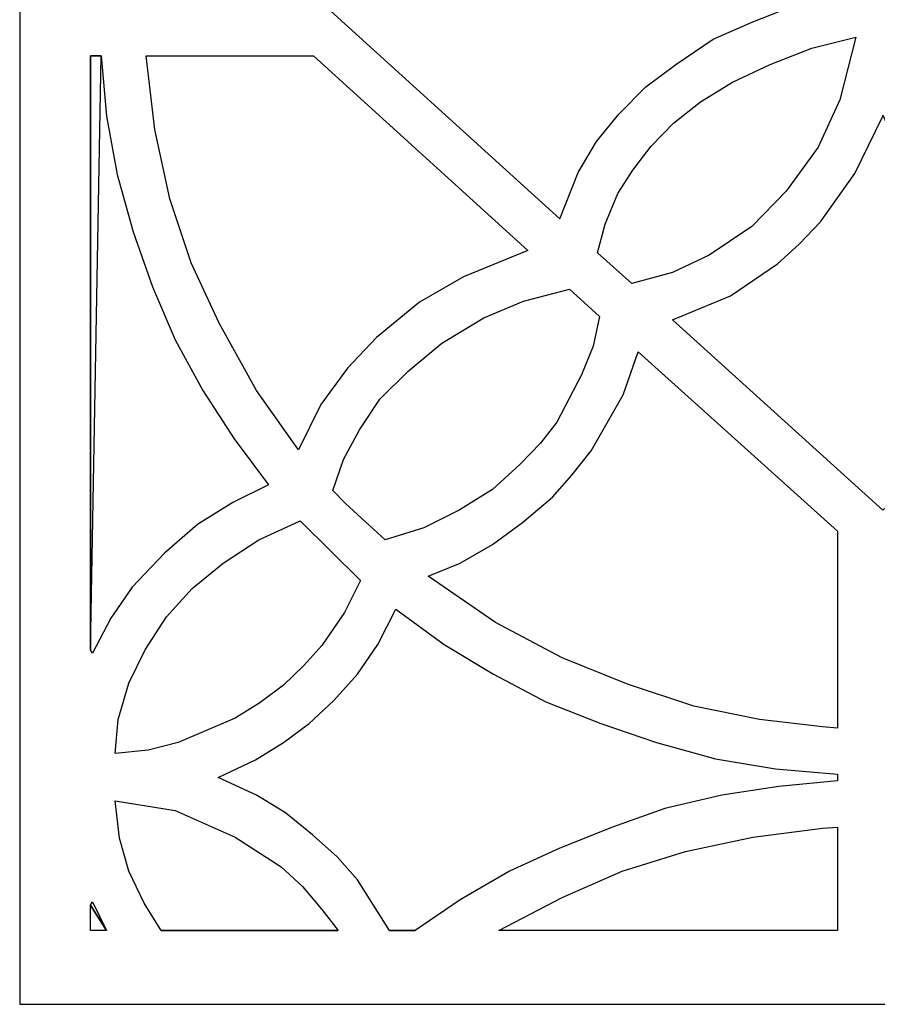
# Model space of a CAD drawing. Units: centimetres. Extents: x -9.2 to 9.2, y -11.9 to 12.7.
# Drawn here: x -4.1 to -2, y 3.8 to 6.3 of the extents above; entities that cross this region are included whole.
import ezdxf

# ---------------------------------------------------------------- set-up
doc = ezdxf.new("R2010")
doc.units = ezdxf.units.CM
doc.header["$MEASUREMENT"] = 0
doc.layers.add('Layer 1', color=7, linetype='Continuous')

msp = doc.modelspace()

# ---------------------------------------------------------------- linework, layer by layer
at = {"layer": 'Layer 1', "color": 52}
for points, knots in [([(-4.13923, 12.72192), (-4.13923, 12.72192), (0.21816, 12.72192), (0.21816, 12.72192), (0.21816, 12.72192), (0.21816, 12.72192), (0.21816, 3.78364), (0.21816, 3.78364), (0.21816, 3.78364), (0.21816, 3.78364), (-4.13923, 3.78364), (-4.13923, 3.78364), (-4.13923, 3.78364), (-4.13923, 3.78364), (-4.13923, 12.72192), (-4.13923, 12.72192)], [0, 0, 0, 0, 0.2, 0.2, 0.2, 0.2, 0.4, 0.4, 0.4, 0.4, 0.6, 0.6, 0.6, 0.6, 1, 1, 1, 1]), ([(-2.76687, 5.77928), (-2.76687, 5.77928), (-3.34966, 6.30762), (-3.34966, 6.30762), (-3.34966, 6.30762), (-3.34966, 6.30762), (-2.76687, 6.83595), (-2.76687, 6.83595), (-2.76687, 6.83595), (-2.76687, 6.83595), (-2.7205, 6.71858), (-2.7205, 6.71858), (-2.7205, 6.71858), (-2.7205, 6.71858), (-2.67695, 6.64591), (-2.67695, 6.64591), (-2.67695, 6.64591), (-2.67695, 6.64591), (-2.61679, 6.57581), (-2.61679, 6.57581), (-2.61679, 6.57581), (-2.61679, 6.57581), (-2.55162, 6.50892), (-2.55162, 6.50892), (-2.55162, 6.50892), (-2.55162, 6.50892), (-2.47266, 6.4475), (-2.47266, 6.4475), (-2.47266, 6.4475), (-2.47266, 6.4475), (-2.38274, 6.38865), (-2.38274, 6.38865), (-2.38274, 6.38865), (-2.38274, 6.38865), (-2.27652, 6.3356), (-2.27652, 6.3356), (-2.27652, 6.3356), (-2.27652, 6.3356), (-2.20571, 6.30762), (-2.20571, 6.30762), (-2.20571, 6.30762), (-2.20571, 6.30762), (-2.27652, 6.27964), (-2.27652, 6.27964), (-2.27652, 6.27964), (-2.27652, 6.27964), (-2.37741, 6.23495), (-2.37741, 6.23495), (-2.37741, 6.23495), (-2.37741, 6.23495), (-2.47266, 6.17063), (-2.47266, 6.17063), (-2.47266, 6.17063), (-2.47266, 6.17063), (-2.5488, 6.11468), (-2.5488, 6.11468), (-2.5488, 6.11468), (-2.5488, 6.11468), (-2.61679, 6.0449), (-2.61679, 6.0449), (-2.61679, 6.0449), (-2.61679, 6.0449), (-2.67413, 5.97512), (-2.67413, 5.97512), (-2.67413, 5.97512), (-2.67413, 5.97512), (-2.7205, 5.89666), (-2.7205, 5.89666), (-2.7205, 5.89666), (-2.7205, 5.89666), (-2.76687, 5.77928), (-2.76687, 5.77928)], [0, 0, 0, 0, 0.0526316, 0.0526316, 0.0526316, 0.0526316, 0.1052632, 0.1052632, 0.1052632, 0.1052632, 0.1578947, 0.1578947, 0.1578947, 0.1578947, 0.2105263, 0.2105263, 0.2105263, 0.2105263, 0.2631579, 0.2631579, 0.2631579, 0.2631579, 0.3157895, 0.3157895, 0.3157895, 0.3157895, 0.3684211, 0.3684211, 0.3684211, 0.3684211, 0.4210526, 0.4210526, 0.4210526, 0.4210526, 0.4736842, 0.4736842, 0.4736842, 0.4736842, 0.5263158, 0.5263158, 0.5263158, 0.5263158, 0.5789474, 0.5789474, 0.5789474, 0.5789474, 0.6315789, 0.6315789, 0.6315789, 0.6315789, 0.6842105, 0.6842105, 0.6842105, 0.6842105, 0.7368421, 0.7368421, 0.7368421, 0.7368421, 0.7894737, 0.7894737, 0.7894737, 0.7894737, 0.8421053, 0.8421053, 0.8421053, 0.8421053, 0.8947368, 0.8947368, 0.8947368, 0.8947368, 1, 1, 1, 1]), ([(-2.58421, 5.61432), (-2.58421, 5.61432), (-2.48081, 5.6423), (-2.48081, 5.6423), (-2.48081, 5.6423), (-2.48081, 5.6423), (-2.38807, 5.68699), (-2.38807, 5.68699), (-2.38807, 5.68699), (-2.38807, 5.68699), (-2.27934, 5.75967), (-2.27934, 5.75967), (-2.27934, 5.75967), (-2.27934, 5.75967), (-2.19224, 5.84906), (-2.19224, 5.84906), (-2.19224, 5.84906), (-2.19224, 5.84906), (-2.11046, 5.96097), (-2.11046, 5.96097), (-2.11046, 5.96097), (-2.11046, 5.96097), (-2.05594, 6.08124), (-2.05594, 6.08124), (-2.05594, 6.08124), (-2.05594, 6.08124), (-2.01521, 6.24041), (-2.01521, 6.24041), (-2.01521, 6.24041), (-2.01521, 6.24041), (-2.12675, 6.21244), (-2.12675, 6.21244), (-2.12675, 6.21244), (-2.12675, 6.21244), (-2.23297, 6.17063), (-2.23297, 6.17063), (-2.23297, 6.17063), (-2.23297, 6.17063), (-2.32822, 6.12593), (-2.32822, 6.12593), (-2.32822, 6.12593), (-2.32822, 6.12593), (-2.41, 6.07577), (-2.41, 6.07577), (-2.41, 6.07577), (-2.41, 6.07577), (-2.47799, 6.02239), (-2.47799, 6.02239), (-2.47799, 6.02239), (-2.47799, 6.02239), (-2.53533, 5.96386), (-2.53533, 5.96386), (-2.53533, 5.96386), (-2.53533, 5.96386), (-2.58139, 5.90244), (-2.58139, 5.90244), (-2.58139, 5.90244), (-2.58139, 5.90244), (-2.61961, 5.8436), (-2.61961, 5.8436), (-2.61961, 5.8436), (-2.61961, 5.8436), (-2.6522, 5.76546), (-2.6522, 5.76546), (-2.6522, 5.76546), (-2.6522, 5.76546), (-2.67131, 5.69278), (-2.67131, 5.69278), (-2.67131, 5.69278), (-2.67131, 5.69278), (-2.58421, 5.61432), (-2.58421, 5.61432)], [0, 0, 0, 0, 0.0526316, 0.0526316, 0.0526316, 0.0526316, 0.1052632, 0.1052632, 0.1052632, 0.1052632, 0.1578947, 0.1578947, 0.1578947, 0.1578947, 0.2105263, 0.2105263, 0.2105263, 0.2105263, 0.2631579, 0.2631579, 0.2631579, 0.2631579, 0.3157895, 0.3157895, 0.3157895, 0.3157895, 0.3684211, 0.3684211, 0.3684211, 0.3684211, 0.4210526, 0.4210526, 0.4210526, 0.4210526, 0.4736842, 0.4736842, 0.4736842, 0.4736842, 0.5263158, 0.5263158, 0.5263158, 0.5263158, 0.5789474, 0.5789474, 0.5789474, 0.5789474, 0.6315789, 0.6315789, 0.6315789, 0.6315789, 0.6842105, 0.6842105, 0.6842105, 0.6842105, 0.7368421, 0.7368421, 0.7368421, 0.7368421, 0.7894737, 0.7894737, 0.7894737, 0.7894737, 0.8421053, 0.8421053, 0.8421053, 0.8421053, 0.8947368, 0.8947368, 0.8947368, 0.8947368, 1, 1, 1, 1]), ([(-3.9597, 6.19314), (-3.9597, 6.19314), (-3.9597, 4.68371), (-3.9597, 4.68371), (-3.9597, 4.68371), (-3.9597, 4.68371), (-3.9597, 6.19314), (-3.9597, 6.19314)], [0, 0, 0, 0, 0.3333333, 0.3333333, 0.3333333, 0.3333333, 1, 1, 1, 1]), ([(-3.9597, 4.68371), (-3.9597, 4.68371), (-3.95406, 4.67534), (-3.95406, 4.67534), (-3.95406, 4.67534), (-3.95406, 4.67534), (-3.90769, 4.76474), (-3.90769, 4.76474), (-3.90769, 4.76474), (-3.90769, 4.76474), (-3.85348, 4.84288), (-3.85348, 4.84288), (-3.85348, 4.84288), (-3.85348, 4.84288), (-3.7717, 4.9297), (-3.7717, 4.9297), (-3.7717, 4.9297), (-3.7717, 4.9297), (-3.68711, 5.00238), (-3.68711, 5.00238), (-3.68711, 5.00238), (-3.68711, 5.00238), (-3.5975, 5.05833), (-3.5975, 5.05833), (-3.5975, 5.05833), (-3.5975, 5.05833), (-3.50757, 5.10303), (-3.50757, 5.10303), (-3.50757, 5.10303), (-3.50757, 5.10303), (-3.59468, 5.2204), (-3.59468, 5.2204), (-3.59468, 5.2204), (-3.59468, 5.2204), (-3.67363, 5.34324), (-3.67363, 5.34324), (-3.67363, 5.34324), (-3.67363, 5.34324), (-3.74445, 5.47187), (-3.74445, 5.47187), (-3.74445, 5.47187), (-3.74445, 5.47187), (-3.80147, 5.60596), (-3.80147, 5.60596), (-3.80147, 5.60596), (-3.80147, 5.60596), (-3.85066, 5.74584), (-3.85066, 5.74584), (-3.85066, 5.74584), (-3.85066, 5.74584), (-3.89139, 5.89119), (-3.89139, 5.89119), (-3.89139, 5.89119), (-3.89139, 5.89119), (-3.91865, 6.03943), (-3.91865, 6.03943), (-3.91865, 6.03943), (-3.91865, 6.03943), (-3.93244, 6.19314), (-3.93244, 6.19314), (-3.93244, 6.19314), (-3.93244, 6.19314), (-3.9597, 4.68371), (-3.9597, 4.68371)], [0, 0, 0, 0, 0.0588235, 0.0588235, 0.0588235, 0.0588235, 0.1176471, 0.1176471, 0.1176471, 0.1176471, 0.1764706, 0.1764706, 0.1764706, 0.1764706, 0.2352941, 0.2352941, 0.2352941, 0.2352941, 0.2941176, 0.2941176, 0.2941176, 0.2941176, 0.3529412, 0.3529412, 0.3529412, 0.3529412, 0.4117647, 0.4117647, 0.4117647, 0.4117647, 0.4705882, 0.4705882, 0.4705882, 0.4705882, 0.5294118, 0.5294118, 0.5294118, 0.5294118, 0.5882353, 0.5882353, 0.5882353, 0.5882353, 0.6470588, 0.6470588, 0.6470588, 0.6470588, 0.7058824, 0.7058824, 0.7058824, 0.7058824, 0.7647059, 0.7647059, 0.7647059, 0.7647059, 0.8235294, 0.8235294, 0.8235294, 0.8235294, 0.8823529, 0.8823529, 0.8823529, 0.8823529, 1, 1, 1, 1]), ([(-3.93244, 6.19314), (-3.93244, 6.19314), (-3.9597, 6.19314), (-3.9597, 6.19314), (-3.9597, 6.19314), (-3.9597, 6.19314), (-3.93244, 6.19314), (-3.93244, 6.19314)], [0, 0, 0, 0, 0.3333333, 0.3333333, 0.3333333, 0.3333333, 1, 1, 1, 1]), ([(-3.81808, 6.19314), (-3.81808, 6.19314), (-3.79614, 6.00567), (-3.79614, 6.00567), (-3.79614, 6.00567), (-3.79614, 6.00567), (-3.75792, 5.82977), (-3.75792, 5.82977), (-3.75792, 5.82977), (-3.75792, 5.82977), (-3.70371, 5.66738), (-3.70371, 5.66738), (-3.70371, 5.66738), (-3.70371, 5.66738), (-3.6329, 5.51367), (-3.6329, 5.51367), (-3.6329, 5.51367), (-3.6329, 5.51367), (-3.53734, 5.34324), (-3.53734, 5.34324), (-3.53734, 5.34324), (-3.53734, 5.34324), (-3.43112, 5.19242), (-3.43112, 5.19242), (-3.43112, 5.19242), (-3.43112, 5.19242), (-3.3741, 5.3069), (-3.3741, 5.3069), (-3.3741, 5.3069), (-3.3741, 5.3069), (-3.30611, 5.39919), (-3.30611, 5.39919), (-3.30611, 5.39919), (-3.30611, 5.39919), (-3.23247, 5.47733), (-3.23247, 5.47733), (-3.23247, 5.47733), (-3.23247, 5.47733), (-3.12344, 5.56705), (-3.12344, 5.56705), (-3.12344, 5.56705), (-3.12344, 5.56705), (-3.01189, 5.63136), (-3.01189, 5.63136), (-3.01189, 5.63136), (-3.01189, 5.63136), (-2.84834, 5.69825), (-2.84834, 5.69825), (-2.84834, 5.69825), (-2.84834, 5.69825), (-3.39321, 6.19314), (-3.39321, 6.19314), (-3.39321, 6.19314), (-3.39321, 6.19314), (-3.81808, 6.19314), (-3.81808, 6.19314)], [0, 0, 0, 0, 0.0666667, 0.0666667, 0.0666667, 0.0666667, 0.1333333, 0.1333333, 0.1333333, 0.1333333, 0.2, 0.2, 0.2, 0.2, 0.2666667, 0.2666667, 0.2666667, 0.2666667, 0.3333333, 0.3333333, 0.3333333, 0.3333333, 0.4, 0.4, 0.4, 0.4, 0.4666667, 0.4666667, 0.4666667, 0.4666667, 0.5333333, 0.5333333, 0.5333333, 0.5333333, 0.6, 0.6, 0.6, 0.6, 0.6666667, 0.6666667, 0.6666667, 0.6666667, 0.7333333, 0.7333333, 0.7333333, 0.7333333, 0.8, 0.8, 0.8, 0.8, 0.8666667, 0.8666667, 0.8666667, 0.8666667, 1, 1, 1, 1]), ([(-1.94691, 5.03872), (-1.94691, 5.03872), (-1.41332, 5.52235), (-1.41332, 5.52235), (-1.41332, 5.52235), (-1.41332, 5.52235), (-1.56026, 5.58377), (-1.56026, 5.58377), (-1.56026, 5.58377), (-1.56026, 5.58377), (-1.68841, 5.67027), (-1.68841, 5.67027), (-1.68841, 5.67027), (-1.68841, 5.67027), (-1.74262, 5.71787), (-1.74262, 5.71787), (-1.74262, 5.71787), (-1.74262, 5.71787), (-1.79181, 5.77092), (-1.79181, 5.77092), (-1.79181, 5.77092), (-1.79181, 5.77092), (-1.84069, 5.83234), (-1.84069, 5.83234), (-1.84069, 5.83234), (-1.84069, 5.83234), (-1.88174, 5.90244), (-1.88174, 5.90244), (-1.88174, 5.90244), (-1.88174, 5.90244), (-1.94691, 6.042), (-1.94691, 6.042), (-1.94691, 6.042), (-1.94691, 6.042), (-1.94691, 6.042), (-1.94691, 6.042), (-1.94691, 6.042), (-1.94691, 6.042), (-1.94691, 6.03943), (-1.94691, 6.03943), (-1.94691, 6.03943), (-1.94691, 6.03943), (-2.01772, 5.89408), (-2.01772, 5.89408), (-2.01772, 5.89408), (-2.01772, 5.89408), (-2.10482, 5.77092), (-2.10482, 5.77092), (-2.10482, 5.77092), (-2.10482, 5.77092), (-2.15934, 5.71497), (-2.15934, 5.71497), (-2.15934, 5.71497), (-2.15934, 5.71497), (-2.21386, 5.66481), (-2.21386, 5.66481), (-2.21386, 5.66481), (-2.21386, 5.66481), (-2.33386, 5.58377), (-2.33386, 5.58377), (-2.33386, 5.58377), (-2.33386, 5.58377), (-2.48081, 5.52235), (-2.48081, 5.52235), (-2.48081, 5.52235), (-2.48081, 5.52235), (-1.94691, 5.03872), (-1.94691, 5.03872)], [0, 0, 0, 0, 0.0555556, 0.0555556, 0.0555556, 0.0555556, 0.1111111, 0.1111111, 0.1111111, 0.1111111, 0.1666667, 0.1666667, 0.1666667, 0.1666667, 0.2222222, 0.2222222, 0.2222222, 0.2222222, 0.2777778, 0.2777778, 0.2777778, 0.2777778, 0.3333333, 0.3333333, 0.3333333, 0.3333333, 0.3888889, 0.3888889, 0.3888889, 0.3888889, 0.4444444, 0.4444444, 0.4444444, 0.4444444, 0.5, 0.5, 0.5, 0.5, 0.5555556, 0.5555556, 0.5555556, 0.5555556, 0.6111111, 0.6111111, 0.6111111, 0.6111111, 0.6666667, 0.6666667, 0.6666667, 0.6666667, 0.7222222, 0.7222222, 0.7222222, 0.7222222, 0.7777778, 0.7777778, 0.7777778, 0.7777778, 0.8333333, 0.8333333, 0.8333333, 0.8333333, 0.8888889, 0.8888889, 0.8888889, 0.8888889, 1, 1, 1, 1]), ([(-2.67131, 5.69278), (-2.67131, 5.69278), (-2.58421, 5.61432), (-2.58421, 5.61432), (-2.58421, 5.61432), (-2.58421, 5.61432), (-2.67131, 5.69278), (-2.67131, 5.69278)], [0, 0, 0, 0, 0.3333333, 0.3333333, 0.3333333, 0.3333333, 1, 1, 1, 1]), ([(-3.34402, 5.08888), (-3.34402, 5.08888), (-3.31143, 5.05544), (-3.31143, 5.05544), (-3.31143, 5.05544), (-3.31143, 5.05544), (-3.21054, 4.96315), (-3.21054, 4.96315), (-3.21054, 4.96315), (-3.21054, 4.96315), (-3.11247, 4.99402), (-3.11247, 4.99402), (-3.11247, 4.99402), (-3.11247, 4.99402), (-3.02286, 5.03872), (-3.02286, 5.03872), (-3.02286, 5.03872), (-3.02286, 5.03872), (-2.93826, 5.09177), (-2.93826, 5.09177), (-2.93826, 5.09177), (-2.93826, 5.09177), (-2.86745, 5.15609), (-2.86745, 5.15609), (-2.86745, 5.15609), (-2.86745, 5.15609), (-2.81575, 5.20915), (-2.81575, 5.20915), (-2.81575, 5.20915), (-2.81575, 5.20915), (-2.77502, 5.2622), (-2.77502, 5.2622), (-2.77502, 5.2622), (-2.77502, 5.2622), (-2.71236, 5.38247), (-2.71236, 5.38247), (-2.71236, 5.38247), (-2.71236, 5.38247), (-2.68228, 5.45515), (-2.68228, 5.45515), (-2.68228, 5.45515), (-2.68228, 5.45515), (-2.66598, 5.53071), (-2.66598, 5.53071), (-2.66598, 5.53071), (-2.66598, 5.53071), (-2.74212, 5.60049), (-2.74212, 5.60049), (-2.74212, 5.60049), (-2.74212, 5.60049), (-2.85931, 5.56962), (-2.85931, 5.56962), (-2.85931, 5.56962), (-2.85931, 5.56962), (-2.9602, 5.52782), (-2.9602, 5.52782), (-2.9602, 5.52782), (-2.9602, 5.52782), (-3.06641, 5.46351), (-3.06641, 5.46351), (-3.06641, 5.46351), (-3.06641, 5.46351), (-3.15352, 5.39083), (-3.15352, 5.39083), (-3.15352, 5.39083), (-3.15352, 5.39083), (-3.22433, 5.32105), (-3.22433, 5.32105), (-3.22433, 5.32105), (-3.22433, 5.32105), (-3.27603, 5.24259), (-3.27603, 5.24259), (-3.27603, 5.24259), (-3.27603, 5.24259), (-3.31676, 5.16734), (-3.31676, 5.16734), (-3.31676, 5.16734), (-3.31676, 5.16734), (-3.34402, 5.08888), (-3.34402, 5.08888)], [0, 0, 0, 0, 0.047619, 0.047619, 0.047619, 0.047619, 0.0952381, 0.0952381, 0.0952381, 0.0952381, 0.1428571, 0.1428571, 0.1428571, 0.1428571, 0.1904762, 0.1904762, 0.1904762, 0.1904762, 0.2380952, 0.2380952, 0.2380952, 0.2380952, 0.2857143, 0.2857143, 0.2857143, 0.2857143, 0.3333333, 0.3333333, 0.3333333, 0.3333333, 0.3809524, 0.3809524, 0.3809524, 0.3809524, 0.4285714, 0.4285714, 0.4285714, 0.4285714, 0.4761905, 0.4761905, 0.4761905, 0.4761905, 0.5238095, 0.5238095, 0.5238095, 0.5238095, 0.5714286, 0.5714286, 0.5714286, 0.5714286, 0.6190476, 0.6190476, 0.6190476, 0.6190476, 0.6666667, 0.6666667, 0.6666667, 0.6666667, 0.7142857, 0.7142857, 0.7142857, 0.7142857, 0.7619048, 0.7619048, 0.7619048, 0.7619048, 0.8095238, 0.8095238, 0.8095238, 0.8095238, 0.8571429, 0.8571429, 0.8571429, 0.8571429, 0.9047619, 0.9047619, 0.9047619, 0.9047619, 1, 1, 1, 1]), ([(-3.10182, 4.87086), (-3.10182, 4.87086), (-2.93012, 4.75349), (-2.93012, 4.75349), (-2.93012, 4.75349), (-2.93012, 4.75349), (-2.76124, 4.66409), (-2.76124, 4.66409), (-2.76124, 4.66409), (-2.76124, 4.66409), (-2.59517, 4.5972), (-2.59517, 4.5972), (-2.59517, 4.5972), (-2.59517, 4.5972), (-2.42629, 4.54125), (-2.42629, 4.54125), (-2.42629, 4.54125), (-2.42629, 4.54125), (-2.26023, 4.50749), (-2.26023, 4.50749), (-2.26023, 4.50749), (-2.26023, 4.50749), (-2.0995, 4.48819), (-2.0995, 4.48819), (-2.0995, 4.48819), (-2.0995, 4.48819), (-2.06127, 4.4853), (-2.06127, 4.4853), (-2.06127, 4.4853), (-2.06127, 4.4853), (-2.06127, 4.98566), (-2.06127, 4.98566), (-2.06127, 4.98566), (-2.06127, 4.98566), (-2.56791, 5.441), (-2.56791, 5.441), (-2.56791, 5.441), (-2.56791, 5.441), (-2.60614, 5.33198), (-2.60614, 5.33198), (-2.60614, 5.33198), (-2.60614, 5.33198), (-2.6876, 5.18953), (-2.6876, 5.18953), (-2.6876, 5.18953), (-2.6876, 5.18953), (-2.7368, 5.12811), (-2.7368, 5.12811), (-2.7368, 5.12811), (-2.7368, 5.12811), (-2.78567, 5.07216), (-2.78567, 5.07216), (-2.78567, 5.07216), (-2.78567, 5.07216), (-2.86213, 5.00785), (-2.86213, 5.00785), (-2.86213, 5.00785), (-2.86213, 5.00785), (-2.93826, 4.95189), (-2.93826, 4.95189), (-2.93826, 4.95189), (-2.93826, 4.95189), (-3.02004, 4.90462), (-3.02004, 4.90462), (-3.02004, 4.90462), (-3.02004, 4.90462), (-3.10182, 4.87086), (-3.10182, 4.87086)], [0, 0, 0, 0, 0.0555556, 0.0555556, 0.0555556, 0.0555556, 0.1111111, 0.1111111, 0.1111111, 0.1111111, 0.1666667, 0.1666667, 0.1666667, 0.1666667, 0.2222222, 0.2222222, 0.2222222, 0.2222222, 0.2777778, 0.2777778, 0.2777778, 0.2777778, 0.3333333, 0.3333333, 0.3333333, 0.3333333, 0.3888889, 0.3888889, 0.3888889, 0.3888889, 0.4444444, 0.4444444, 0.4444444, 0.4444444, 0.5, 0.5, 0.5, 0.5, 0.5555556, 0.5555556, 0.5555556, 0.5555556, 0.6111111, 0.6111111, 0.6111111, 0.6111111, 0.6666667, 0.6666667, 0.6666667, 0.6666667, 0.7222222, 0.7222222, 0.7222222, 0.7222222, 0.7777778, 0.7777778, 0.7777778, 0.7777778, 0.8333333, 0.8333333, 0.8333333, 0.8333333, 0.8888889, 0.8888889, 0.8888889, 0.8888889, 1, 1, 1, 1]), ([(-3.27321, 4.85992), (-3.27321, 4.85992), (-3.4258, 5.01074), (-3.4258, 5.01074), (-3.4258, 5.01074), (-3.4258, 5.01074), (-3.42862, 5.01074), (-3.42862, 5.01074), (-3.42862, 5.01074), (-3.42862, 5.01074), (-3.53201, 4.96315), (-3.53201, 4.96315), (-3.53201, 4.96315), (-3.53201, 4.96315), (-3.62194, 4.90462), (-3.62194, 4.90462), (-3.62194, 4.90462), (-3.62194, 4.90462), (-3.70089, 4.84031), (-3.70089, 4.84031), (-3.70089, 4.84031), (-3.70089, 4.84031), (-3.76606, 4.76763), (-3.76606, 4.76763), (-3.76606, 4.76763), (-3.76606, 4.76763), (-3.82058, 4.68371), (-3.82058, 4.68371), (-3.82058, 4.68371), (-3.82058, 4.68371), (-3.86163, 4.59978), (-3.86163, 4.59978), (-3.86163, 4.59978), (-3.86163, 4.59978), (-3.88889, 4.50749), (-3.88889, 4.50749), (-3.88889, 4.50749), (-3.88889, 4.50749), (-3.89703, 4.42099), (-3.89703, 4.42099), (-3.89703, 4.42099), (-3.89703, 4.42099), (-3.81244, 4.42935), (-3.81244, 4.42935), (-3.81244, 4.42935), (-3.81244, 4.42935), (-3.7363, 4.44896), (-3.7363, 4.44896), (-3.7363, 4.44896), (-3.7363, 4.44896), (-3.59186, 4.51038), (-3.59186, 4.51038), (-3.59186, 4.51038), (-3.59186, 4.51038), (-3.52919, 4.54961), (-3.52919, 4.54961), (-3.52919, 4.54961), (-3.52919, 4.54961), (-3.46935, 4.59431), (-3.46935, 4.59431), (-3.46935, 4.59431), (-3.46935, 4.59431), (-3.41765, 4.64447), (-3.41765, 4.64447), (-3.41765, 4.64447), (-3.41765, 4.64447), (-3.37128, 4.69496), (-3.37128, 4.69496), (-3.37128, 4.69496), (-3.37128, 4.69496), (-3.31425, 4.77857), (-3.31425, 4.77857), (-3.31425, 4.77857), (-3.31425, 4.77857), (-3.27321, 4.85992), (-3.27321, 4.85992)], [0, 0, 0, 0, 0.05, 0.05, 0.05, 0.05, 0.1, 0.1, 0.1, 0.1, 0.15, 0.15, 0.15, 0.15, 0.2, 0.2, 0.2, 0.2, 0.25, 0.25, 0.25, 0.25, 0.3, 0.3, 0.3, 0.3, 0.35, 0.35, 0.35, 0.35, 0.4, 0.4, 0.4, 0.4, 0.45, 0.45, 0.45, 0.45, 0.5, 0.5, 0.5, 0.5, 0.55, 0.55, 0.55, 0.55, 0.6, 0.6, 0.6, 0.6, 0.65, 0.65, 0.65, 0.65, 0.7, 0.7, 0.7, 0.7, 0.75, 0.75, 0.75, 0.75, 0.8, 0.8, 0.8, 0.8, 0.85, 0.85, 0.85, 0.85, 0.9, 0.9, 0.9, 0.9, 1, 1, 1, 1]), ([(-3.1344, 3.97111), (-3.1344, 3.97111), (-3.02004, 4.04925), (-3.02004, 4.04925), (-3.02004, 4.04925), (-3.02004, 4.04925), (-2.89471, 4.12193), (-2.89471, 4.12193), (-2.89471, 4.12193), (-2.89471, 4.12193), (-2.76687, 4.18045), (-2.76687, 4.18045), (-2.76687, 4.18045), (-2.76687, 4.18045), (-2.6334, 4.23383), (-2.6334, 4.23383), (-2.6334, 4.23383), (-2.6334, 4.23383), (-2.49992, 4.2811), (-2.49992, 4.2811), (-2.49992, 4.2811), (-2.49992, 4.2811), (-2.35548, 4.31487), (-2.35548, 4.31487), (-2.35548, 4.31487), (-2.35548, 4.31487), (-2.21104, 4.33706), (-2.21104, 4.33706), (-2.21104, 4.33706), (-2.21104, 4.33706), (-2.06127, 4.35121), (-2.06127, 4.35121), (-2.06127, 4.35121), (-2.06127, 4.35121), (-2.06127, 4.36793), (-2.06127, 4.36793), (-2.06127, 4.36793), (-2.06127, 4.36793), (-2.21918, 4.38175), (-2.21918, 4.38175), (-2.21918, 4.38175), (-2.21918, 4.38175), (-2.37177, 4.40684), (-2.37177, 4.40684), (-2.37177, 4.40684), (-2.37177, 4.40684), (-2.52154, 4.44896), (-2.52154, 4.44896), (-2.52154, 4.44896), (-2.52154, 4.44896), (-2.66316, 4.49655), (-2.66316, 4.49655), (-2.66316, 4.49655), (-2.66316, 4.49655), (-2.80228, 4.55218), (-2.80228, 4.55218), (-2.80228, 4.55218), (-2.80228, 4.55218), (-2.93544, 4.62229), (-2.93544, 4.62229), (-2.93544, 4.62229), (-2.93544, 4.62229), (-3.06077, 4.69753), (-3.06077, 4.69753), (-3.06077, 4.69753), (-3.06077, 4.69753), (-3.18328, 4.78725), (-3.18328, 4.78725), (-3.18328, 4.78725), (-3.18328, 4.78725), (-3.22965, 4.69753), (-3.22965, 4.69753), (-3.22965, 4.69753), (-3.22965, 4.69753), (-3.28135, 4.62229), (-3.28135, 4.62229), (-3.28135, 4.62229), (-3.28135, 4.62229), (-3.34151, 4.55508), (-3.34151, 4.55508), (-3.34151, 4.55508), (-3.34151, 4.55508), (-3.40386, 4.49655), (-3.40386, 4.49655), (-3.40386, 4.49655), (-3.40386, 4.49655), (-3.46935, 4.44896), (-3.46935, 4.44896), (-3.46935, 4.44896), (-3.46935, 4.44896), (-3.54016, 4.40426), (-3.54016, 4.40426), (-3.54016, 4.40426), (-3.54016, 4.40426), (-3.63541, 4.35957), (-3.63541, 4.35957), (-3.63541, 4.35957), (-3.63541, 4.35957), (-3.53734, 4.31487), (-3.53734, 4.31487), (-3.53734, 4.31487), (-3.53734, 4.31487), (-3.46402, 4.27017), (-3.46402, 4.27017), (-3.46402, 4.27017), (-3.46402, 4.27017), (-3.39572, 4.21422), (-3.39572, 4.21422), (-3.39572, 4.21422), (-3.39572, 4.21422), (-3.33305, 4.15826), (-3.33305, 4.15826), (-3.33305, 4.15826), (-3.33305, 4.15826), (-3.28135, 4.09942), (-3.28135, 4.09942), (-3.28135, 4.09942), (-3.28135, 4.09942), (-3.19989, 3.97111), (-3.19989, 3.97111), (-3.19989, 3.97111), (-3.19989, 3.97111), (-3.1344, 3.97111), (-3.1344, 3.97111)], [0, 0, 0, 0, 0.03125, 0.03125, 0.03125, 0.03125, 0.0625, 0.0625, 0.0625, 0.0625, 0.09375, 0.09375, 0.09375, 0.09375, 0.125, 0.125, 0.125, 0.125, 0.15625, 0.15625, 0.15625, 0.15625, 0.1875, 0.1875, 0.1875, 0.1875, 0.21875, 0.21875, 0.21875, 0.21875, 0.25, 0.25, 0.25, 0.25, 0.28125, 0.28125, 0.28125, 0.28125, 0.3125, 0.3125, 0.3125, 0.3125, 0.34375, 0.34375, 0.34375, 0.34375, 0.375, 0.375, 0.375, 0.375, 0.40625, 0.40625, 0.40625, 0.40625, 0.4375, 0.4375, 0.4375, 0.4375, 0.46875, 0.46875, 0.46875, 0.46875, 0.5, 0.5, 0.5, 0.5, 0.53125, 0.53125, 0.53125, 0.53125, 0.5625, 0.5625, 0.5625, 0.5625, 0.59375, 0.59375, 0.59375, 0.59375, 0.625, 0.625, 0.625, 0.625, 0.65625, 0.65625, 0.65625, 0.65625, 0.6875, 0.6875, 0.6875, 0.6875, 0.71875, 0.71875, 0.71875, 0.71875, 0.75, 0.75, 0.75, 0.75, 0.78125, 0.78125, 0.78125, 0.78125, 0.8125, 0.8125, 0.8125, 0.8125, 0.84375, 0.84375, 0.84375, 0.84375, 0.875, 0.875, 0.875, 0.875, 0.90625, 0.90625, 0.90625, 0.90625, 0.9375, 0.9375, 0.9375, 0.9375, 1, 1, 1, 1]), ([(-3.33054, 3.97111), (-3.33054, 3.97111), (-3.37128, 4.02417), (-3.37128, 4.02417), (-3.37128, 4.02417), (-3.37128, 4.02417), (-3.42047, 4.0827), (-3.42047, 4.0827), (-3.42047, 4.0827), (-3.42047, 4.0827), (-3.47467, 4.13318), (-3.47467, 4.13318), (-3.47467, 4.13318), (-3.47467, 4.13318), (-3.59186, 4.20843), (-3.59186, 4.20843), (-3.59186, 4.20843), (-3.59186, 4.20843), (-3.74445, 4.27564), (-3.74445, 4.27564), (-3.74445, 4.27564), (-3.74445, 4.27564), (-3.89703, 4.30072), (-3.89703, 4.30072), (-3.89703, 4.30072), (-3.89703, 4.30072), (-3.88607, 4.20586), (-3.88607, 4.20586), (-3.88607, 4.20586), (-3.88607, 4.20586), (-3.86163, 4.12193), (-3.86163, 4.12193), (-3.86163, 4.12193), (-3.86163, 4.12193), (-3.8234, 4.04089), (-3.8234, 4.04089), (-3.8234, 4.04089), (-3.8234, 4.04089), (-3.77985, 3.97111), (-3.77985, 3.97111), (-3.77985, 3.97111), (-3.77985, 3.97111), (-3.33054, 3.97111), (-3.33054, 3.97111)], [0, 0, 0, 0, 0.0833333, 0.0833333, 0.0833333, 0.0833333, 0.1666667, 0.1666667, 0.1666667, 0.1666667, 0.25, 0.25, 0.25, 0.25, 0.3333333, 0.3333333, 0.3333333, 0.3333333, 0.4166667, 0.4166667, 0.4166667, 0.4166667, 0.5, 0.5, 0.5, 0.5, 0.5833333, 0.5833333, 0.5833333, 0.5833333, 0.6666667, 0.6666667, 0.6666667, 0.6666667, 0.75, 0.75, 0.75, 0.75, 0.8333333, 0.8333333, 0.8333333, 0.8333333, 1, 1, 1, 1]), ([(-2.92197, 3.97111), (-2.92197, 3.97111), (-2.06127, 3.97111), (-2.06127, 3.97111), (-2.06127, 3.97111), (-2.06127, 3.97111), (-2.06127, 4.23383), (-2.06127, 4.23383), (-2.06127, 4.23383), (-2.06127, 4.23383), (-2.0995, 4.23094), (-2.0995, 4.23094), (-2.0995, 4.23094), (-2.0995, 4.23094), (-2.27652, 4.20843), (-2.27652, 4.20843), (-2.27652, 4.20843), (-2.27652, 4.20843), (-2.44822, 4.17209), (-2.44822, 4.17209), (-2.44822, 4.17209), (-2.44822, 4.17209), (-2.60865, 4.12193), (-2.60865, 4.12193), (-2.60865, 4.12193), (-2.60865, 4.12193), (-2.76124, 4.05472), (-2.76124, 4.05472), (-2.76124, 4.05472), (-2.76124, 4.05472), (-2.92197, 3.97111), (-2.92197, 3.97111)], [0, 0, 0, 0, 0.1111111, 0.1111111, 0.1111111, 0.1111111, 0.2222222, 0.2222222, 0.2222222, 0.2222222, 0.3333333, 0.3333333, 0.3333333, 0.3333333, 0.4444444, 0.4444444, 0.4444444, 0.4444444, 0.5555556, 0.5555556, 0.5555556, 0.5555556, 0.6666667, 0.6666667, 0.6666667, 0.6666667, 0.7777778, 0.7777778, 0.7777778, 0.7777778, 1, 1, 1, 1]), ([(-3.91865, 3.97111), (-3.91865, 3.97111), (-3.95406, 4.04379), (-3.95406, 4.04379), (-3.95406, 4.04379), (-3.95406, 4.04379), (-3.9597, 4.0351), (-3.9597, 4.0351), (-3.9597, 4.0351), (-3.9597, 4.0351), (-3.91865, 3.97111), (-3.91865, 3.97111)], [0, 0, 0, 0, 0.25, 0.25, 0.25, 0.25, 0.5, 0.5, 0.5, 0.5, 1, 1, 1, 1]), ([(-3.9597, 4.0351), (-3.9597, 4.0351), (-3.9597, 3.97111), (-3.9597, 3.97111), (-3.9597, 3.97111), (-3.9597, 3.97111), (-3.91865, 3.97111), (-3.91865, 3.97111), (-3.91865, 3.97111), (-3.91865, 3.97111), (-3.9597, 4.0351), (-3.9597, 4.0351)], [0, 0, 0, 0, 0.25, 0.25, 0.25, 0.25, 0.5, 0.5, 0.5, 0.5, 1, 1, 1, 1]), ([(-3.77985, 3.97111), (-3.77985, 3.97111), (-3.33054, 3.97111), (-3.33054, 3.97111), (-3.33054, 3.97111), (-3.33054, 3.97111), (-3.77985, 3.97111), (-3.77985, 3.97111)], [0, 0, 0, 0, 0.3333333, 0.3333333, 0.3333333, 0.3333333, 1, 1, 1, 1]), ([(-3.19989, 3.97111), (-3.19989, 3.97111), (-3.1344, 3.97111), (-3.1344, 3.97111), (-3.1344, 3.97111), (-3.1344, 3.97111), (-3.19989, 3.97111), (-3.19989, 3.97111)], [0, 0, 0, 0, 0.3333333, 0.3333333, 0.3333333, 0.3333333, 1, 1, 1, 1])]:
    msp.add_open_spline(points, degree=3, knots=knots, dxfattribs=at)

doc.saveas('drawing.dxf')
